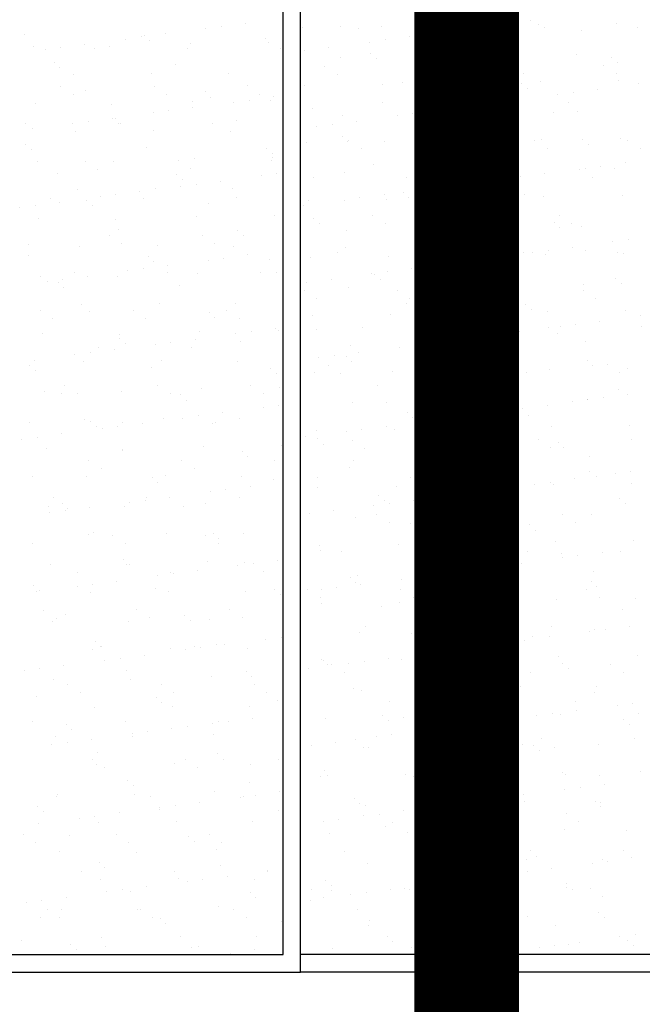
# Model space of a CAD drawing. Units: millimetres. Extents: x -14252 to -902, y 15765 to 21905.
# Drawn here: x -12468 to -12409, y 19088 to 19182 of the extents above; entities that cross this region are included whole.
import ezdxf

# ---------------------------------------------------------------- set-up
doc = ezdxf.new("R2010")
doc.units = ezdxf.units.MM
doc.layers.add('2', color=9, linetype='Continuous')
doc.layers.add('T_caratula', color=7, linetype='Continuous', true_color=0xff8205)

# ---------------------------------------------------------------- blocks, each defined once
blk = doc.blocks.new('MONO2')
at = {"layer": '2'}
h = blk.add_hatch(color=252, dxfattribs=at)
h.dxf.hatch_style = 1
h.paths.add_polyline_path([(-2881.7, -2464, 1), (-2831.7, -2464, 1)])
h.paths.add_polyline_path([(-2836.7, -2464, -1), (-2876.7, -2464, -1)], flags=16)
h.paths.add_polyline_path([(-2839.7, -2464, -1), (-2873.7, -2464, -1)], flags=0)
h = blk.add_hatch(color=253, dxfattribs=at)
h.dxf.hatch_style = 1
h.set_gradient(color1=(171, 171, 171), rotation=345, one_color=1, tint=1, name='SPHERICAL')
edge = h.paths.add_edge_path()
edge.add_arc((-2856.7, -2464), 17, 0, 360)
at = {"layer": '2', "color": 252}
for p, q in [((-3146.7, -3244), (-3146.7, -1544)), ((-3176.7, -3214), (-3176.7, -1574)), ((-3307.8, -1638.7), (-3307.8, -1638.7)), ((-3281.4, -1635.2), (-3281.4, -1635.2)), ((-3240.1, -1629.8), (-3240.1, -1629.8)), ((-3143, -1637.3), (-3143, -1637.3)), ((-3078.2, -1635.4), (-3078.2, -1635.4)), ((-3048.3, -1638.2), (-3048.3, -1638.2)), ((-3010, -1635.6), (-3010, -1635.6)), ((-2890.1, -1637.9), (-2890.1, -1637.9)), ((-2880.1, -1636.3), (-2880.1, -1636.3)), ((-2875, -1637.2), (-2875, -1637.2)), ((-2866.5, -1640.3), (-2866.5, -1640.3)), ((-2825.2, -1634.9), (-2825.2, -1634.9)), ((-2756.2, -1625.8), (-2756.2, -1625.8)), ((-2742.9, -1631.3), (-2742.9, -1631.3)), ((-2731.9, -1637.6), (-2731.9, -1637.6)), ((-2609.9, -1629.6), (-2609.9, -1629.6)), ((-2573.7, -1637.4), (-2573.7, -1637.4)), ((-3616.2, -1649.7), (-3616.2, -1649.7)), ((-3444.5, -1656.7), (-3444.5, -1656.7)), ((-3418.1, -1653.2), (-3418.1, -1653.2)), ((-3412.9, -1651.4), (-3412.9, -1651.4)), ((-3376.8, -1647.8), (-3376.8, -1647.8)), ((-3206.7, -1655.9), (-3206.7, -1655.9)), ((-2961.9, -1652.9), (-2961.9, -1652.9)), ((-2892.9, -1643.8), (-2892.9, -1643.8)), ((-2865.6, -1645.7), (-2865.6, -1645.7)), ((-2668.7, -1641.7), (-2668.7, -1641.7)), ((-3601.3, -1668.9), (-3601.3, -1668.9)), ((-3581.3, -1674.7), (-3581.3, -1674.7)), ((-3554.8, -1671.2), (-3554.8, -1671.2)), ((-3513.5, -1665.8), (-3513.5, -1665.8)), ((-3496.6, -1672.8), (-3496.6, -1672.8)), ((-3471.3, -1669.5), (-3471.3, -1669.5)), ((-3403.6, -1660), (-3403.6, -1660)), ((-3338.4, -1672.5), (-3338.4, -1672.5)), ((-3334.1, -1664.6), (-3334.1, -1664.6)), ((-3201.1, -1662.9), (-3201.1, -1662.9)), ((-3180.2, -1672.2), (-3180.2, -1672.2)), ((-3098.7, -1670.9), (-3098.7, -1670.9)), ((-3029.7, -1661.8), (-3029.7, -1661.8)), ((-3003.2, -1658.3), (-3003.2, -1658.3)), ((-3140, -1676.3), (-3140, -1676.3)), ((-3078.5, -1688.2), (-3078.5, -1688.2)), ((-3027.7, -1681.8), (-3027.7, -1681.8)), ((-3018.3, -1690.3), (-3018.3, -1690.3)), ((-2941.3, -1683.3), (-2941.3, -1683.3)), ((-2821.4, -1686.2), (-2821.4, -1686.2)), ((-2808.3, -1681.6), (-2808.3, -1681.6)), ((-2678.4, -1682.2), (-2678.4, -1682.2)), ((-2618.1, -1688), (-2618.1, -1688)), ((-3565.6, -1696), (-3565.6, -1696)), ((-3556.3, -1704.6), (-3556.3, -1704.6)), ((-3359.4, -1700.5), (-3359.4, -1700.5)), ((-3105.8, -1702.7), (-3105.8, -1702.7)), ((-2947.6, -1702.4), (-2947.6, -1702.4)), ((-2789.4, -1702.1), (-2789.4, -1702.1)), ((-2631.2, -1701.8), (-2631.2, -1701.8)), ((-2608.8, -1696.6), (-2608.8, -1696.6)), ((-3532.6, -1716.5), (-3532.6, -1716.5)), ((-3399.6, -1714.8), (-3399.6, -1714.8)), ((-3269.7, -1715.5), (-3269.7, -1715.5)), ((-3084.4, -1716.3), (-3084.4, -1716.3)), ((-2926.2, -1716), (-2926.2, -1716)), ((-2768, -1715.7), (-2768, -1715.7)), ((-2609.8, -1715.4), (-2609.8, -1715.4)), ((-3554.2, -1737.2), (-3554.2, -1737.2)), ((-3396, -1736.9), (-3396, -1736.9)), ((-3237.8, -1736.6), (-3237.8, -1736.6)), ((-3139.8, -1735.2), (-3139.8, -1735.2)), ((-3006.8, -1733.5), (-3006.8, -1733.5)), ((-2974.1, -1730.8), (-2974.1, -1730.8)), ((-2876.9, -1734.1), (-2876.9, -1734.1)), ((-2770.8, -1732.6), (-2770.8, -1732.6)), ((-2761.5, -1741.2), (-2761.5, -1741.2)), ((-2739.7, -1729.2), (-2739.7, -1729.2)), ((-2606.7, -1727.5), (-2606.7, -1727.5)), ((-2572.6, -1733.2), (-2572.6, -1733.2)), ((-3532.7, -1750.9), (-3532.7, -1750.9)), ((-3512.1, -1745.1), (-3512.1, -1745.1)), ((-3374.5, -1750.6), (-3374.5, -1750.6)), ((-3308.8, -1746.8), (-3308.8, -1746.8)), ((-3299.4, -1755.4), (-3299.4, -1755.4)), ((-3216.3, -1750.3), (-3216.3, -1750.3)), ((-3193.2, -1755.1), (-3193.2, -1755.1)), ((-2709.4, -1751.2), (-2709.4, -1751.2)), ((-2682.9, -1747.7), (-2682.9, -1747.7)), ((-2641.6, -1742.3), (-2641.6, -1742.3)), ((-3598.1, -1766.8), (-3598.1, -1766.8)), ((-3468.1, -1767.4), (-3468.1, -1767.4)), ((-3330.9, -1762.5), (-3330.9, -1762.5)), ((-3330, -1773.1), (-3330, -1773.1)), ((-3261, -1764), (-3261, -1764)), ((-3234.5, -1760.6), (-3234.5, -1760.6)), ((-3197.9, -1760.8), (-3197.9, -1760.8)), ((-3126.8, -1775.4), (-3126.8, -1775.4)), ((-3007.3, -1765.4), (-3007.3, -1765.4)), ((-2849.1, -1765.1), (-2849.1, -1765.1)), ((-2846.1, -1769.2), (-2846.1, -1769.2)), ((-2819.7, -1765.7), (-2819.7, -1765.7)), ((-2778.4, -1760.3), (-2778.4, -1760.3)), ((-2690.9, -1764.9), (-2690.9, -1764.9)), ((-3466.7, -1791.1), (-3466.7, -1791.1)), ((-3461.5, -1791.4), (-3461.5, -1791.4)), ((-3397.7, -1782), (-3397.7, -1782)), ((-3371.3, -1778.6), (-3371.3, -1778.6)), ((-3075.3, -1786.1), (-3075.3, -1786.1)), ((-2982.8, -1787.2), (-2982.8, -1787.2)), ((-2956.4, -1783.7), (-2956.4, -1783.7)), ((-2938.1, -1781.2), (-2938.1, -1781.2)), ((-2923.6, -1777.2), (-2923.6, -1777.2)), ((-2915.1, -1778.3), (-2915.1, -1778.3)), ((-2914.2, -1785.7), (-2914.2, -1785.7)), ((-2805.1, -1779.5), (-2805.1, -1779.5)), ((-2717.3, -1781.7), (-2717.3, -1781.7)), ((-2675.2, -1780.1), (-2675.2, -1780.1)), ((-3613.8, -1800.3), (-3613.8, -1800.3)), ((-3534.4, -1800), (-3534.4, -1800)), ((-3508, -1796.6), (-3508, -1796.6)), ((-3455.6, -1800), (-3455.6, -1800)), ((-3452.2, -1800), (-3452.2, -1800)), ((-3297.4, -1799.7), (-3297.4, -1799.7)), ((-3255.3, -1795.9), (-3255.3, -1795.9)), ((-3119.6, -1805.2), (-3119.6, -1805.2)), ((-3093.1, -1801.7), (-3093.1, -1801.7)), ((-3051.8, -1796.3), (-3051.8, -1796.3)), ((-3603.4, -1809.1), (-3603.4, -1809.1)), ((-3529.4, -1814.4), (-3529.4, -1814.4)), ((-3396.4, -1812.7), (-3396.4, -1812.7)), ((-3266.5, -1813.4), (-3266.5, -1813.4)), ((-3076.3, -1821.7), (-3076.3, -1821.7)), ((-2603.5, -1825.4), (-2603.5, -1825.4)), ((-3614.2, -1836), (-3614.2, -1836)), ((-3408, -1840.5), (-3408, -1840.5)), ((-3204.7, -1842.3), (-3204.7, -1842.3)), ((-3136.6, -1833.1), (-3136.6, -1833.1)), ((-3066.9, -1830.3), (-3066.9, -1830.3)), ((-3064.8, -1829.9), (-3064.8, -1829.9)), ((-3003.6, -1831.4), (-3003.6, -1831.4)), ((-2906.6, -1829.6), (-2906.6, -1829.6)), ((-2873.7, -1832), (-2873.7, -1832)), ((-2870, -1826.2), (-2870, -1826.2)), ((-2748.4, -1829.3), (-2748.4, -1829.3)), ((-2736.5, -1827.1), (-2736.5, -1827.1)), ((-2666.7, -1828), (-2666.7, -1828)), ((-2657.4, -1836.6), (-2657.4, -1836.6)), ((-2590.2, -1829), (-2590.2, -1829)), ((-3604.9, -1844.6), (-3604.9, -1844.6)), ((-3195.3, -1850.8), (-3195.3, -1850.8)), ((-3194.7, -1858.7), (-3194.7, -1858.7)), ((-3043.4, -1843.5), (-3043.4, -1843.5)), ((-2885.2, -1843.2), (-2885.2, -1843.2)), ((-2727, -1842.9), (-2727, -1842.9)), ((-2568.8, -1842.6), (-2568.8, -1842.6)), ((-3594.9, -1864.7), (-3594.9, -1864.7)), ((-3513.1, -1864.4), (-3513.1, -1864.4)), ((-3464.9, -1865.3), (-3464.9, -1865.3)), ((-3354.9, -1864.1), (-3354.9, -1864.1)), ((-3327.7, -1860.4), (-3327.7, -1860.4)), ((-3196.7, -1863.8), (-3196.7, -1863.8)), ((-3022.7, -1870.8), (-3022.7, -1870.8)), ((-2819.4, -1872.6), (-2819.4, -1872.6)), ((-2636.1, -1873.1), (-2636.1, -1873.1)), ((-2594.8, -1867.6), (-2594.8, -1867.6)), ((-3560.7, -1885.1), (-3560.7, -1885.1)), ((-3491.7, -1878.1), (-3491.7, -1878.1)), ((-3357.4, -1886.8), (-3357.4, -1886.8)), ((-3333.5, -1877.8), (-3333.5, -1877.8)), ((-3214.1, -1889.4), (-3214.1, -1889.4)), ((-3187.7, -1885.9), (-3187.7, -1885.9)), ((-3072.1, -1884), (-3072.1, -1884)), ((-2966.3, -1892.6), (-2966.3, -1892.6)), ((-2934.9, -1879), (-2934.9, -1879)), ((-2810.1, -1881.2), (-2810.1, -1881.2)), ((-2808.1, -1892.4), (-2808.1, -1892.4)), ((-2801.9, -1877.3), (-2801.9, -1877.3)), ((-2772.8, -1891.1), (-2772.8, -1891.1)), ((-2731.5, -1885.6), (-2731.5, -1885.6)), ((-2672, -1878), (-2672, -1878)), ((-2662.5, -1876.5), (-2662.5, -1876.5)), ((-2649.9, -1892.1), (-2649.9, -1892.1)), ((-2613.2, -1877.1), (-2613.2, -1877.1)), ((-3350.9, -1907.4), (-3350.9, -1907.4)), ((-3348, -1895.4), (-3348, -1895.4)), ((-3324.4, -1903.9), (-3324.4, -1903.9)), ((-3283.1, -1898.5), (-3283.1, -1898.5)), ((-3124.5, -1892.9), (-3124.5, -1892.9)), ((-2909.6, -1909.1), (-2909.6, -1909.1)), ((-2868.3, -1903.6), (-2868.3, -1903.6)), ((-2799.3, -1894.5), (-2799.3, -1894.5)), ((-3526.2, -1912.3), (-3526.2, -1912.3)), ((-3487.6, -1925.4), (-3487.6, -1925.4)), ((-3461.2, -1921.9), (-3461.2, -1921.9)), ((-3419.9, -1916.5), (-3419.9, -1916.5)), ((-3393.2, -1910.6), (-3393.2, -1910.6)), ((-3263.3, -1911.2), (-3263.3, -1911.2)), ((-3005, -1921.6), (-3005, -1921.6)), ((-2972.1, -1917.2), (-2972.1, -1917.2)), ((-2962.8, -1925.7), (-2962.8, -1925.7)), ((-2936, -1912.6), (-2936, -1912.6)), ((-2765.9, -1921.6), (-2765.9, -1921.6)), ((-2733.3, -1925), (-2733.3, -1925)), ((-2600.3, -1923.3), (-2600.3, -1923.3)), ((-3597.9, -1939.9), (-3597.9, -1939.9)), ((-3572.8, -1927.5), (-3572.8, -1927.5)), ((-3556.6, -1934.5), (-3556.6, -1934.5)), ((-3510.1, -1931.4), (-3510.1, -1931.4)), ((-3500.8, -1940), (-3500.8, -1940)), ((-3414.6, -1927.2), (-3414.6, -1927.2)), ((-3303.8, -1935.9), (-3303.8, -1935.9)), ((-3256.4, -1926.9), (-3256.4, -1926.9)), ((-3141.8, -1939.6), (-3141.8, -1939.6)), ((-3133.4, -1931), (-3133.4, -1931)), ((-3072.8, -1930.6), (-3072.8, -1930.6)), ((-3046.3, -1927.1), (-3046.3, -1927.1)), ((-3000.4, -1929.3), (-3000.4, -1929.3)), ((-2870.5, -1929.9), (-2870.5, -1929.9)), ((-3624.4, -1943.4), (-3624.4, -1943.4)), ((-3324.5, -1958.2), (-3324.5, -1958.2)), ((-3191.5, -1956.5), (-3191.5, -1956.5)), ((-3023.8, -1957.1), (-3023.8, -1957.1)), ((-2865.6, -1956.8), (-2865.6, -1956.8)), ((-2707.4, -1956.5), (-2707.4, -1956.5)), ((-3591.7, -1962.6), (-3591.7, -1962.6)), ((-3461.7, -1963.2), (-3461.7, -1963.2)), ((-3124.9, -1961.7), (-3124.9, -1961.7)), ((-3115.5, -1970.3), (-3115.5, -1970.3)), ((-3002.3, -1970.7), (-3002.3, -1970.7)), ((-2918.6, -1966.2), (-2918.6, -1966.2)), ((-2844.1, -1970.4), (-2844.1, -1970.4)), ((-2798.7, -1975.2), (-2798.7, -1975.2)), ((-2715.3, -1968), (-2715.3, -1968)), ((-2705.9, -1976.6), (-2705.9, -1976.6)), ((-2685.9, -1970.1), (-2685.9, -1970.1)), ((-2668.8, -1975.8), (-2668.8, -1975.8)), ((-3472.1, -1991.6), (-3472.1, -1991.6)), ((-3456.6, -1980.5), (-3456.6, -1980.5)), ((-3313.9, -1991.3), (-3313.9, -1991.3)), ((-3253.3, -1982.2), (-3253.3, -1982.2)), ((-3243.9, -1990.8), (-3243.9, -1990.8)), ((-3068.9, -1981.9), (-3068.9, -1981.9)), ((-2931.7, -1976.9), (-2931.7, -1976.9)), ((-3608.9, -2005.6), (-3608.9, -2005.6)), ((-3450.7, -2005.3), (-3450.7, -2005.3)), ((-3390, -2008.5), (-3390, -2008.5)), ((-3292.5, -2005), (-3292.5, -2005)), ((-3260.1, -2009.1), (-3260.1, -2009.1)), ((-2615.7, -2001.9), (-2615.7, -2001.9)), ((-2589.2, -1998.4), (-2589.2, -1998.4)), ((-3609.3, -2025.1), (-3609.3, -2025.1)), ((-3523, -2010.2), (-3523, -2010.2)), ((-3406, -2026.8), (-3406, -2026.8)), ((-3236.3, -2023.9), (-3236.3, -2023.9)), ((-3083.4, -2020.1), (-3083.4, -2020.1)), ((-3071.3, -2010.8), (-3071.3, -2010.8)), ((-2925.2, -2019.8), (-2925.2, -2019.8)), ((-2868, -2012.6), (-2868, -2012.6)), ((-2858.7, -2021.1), (-2858.7, -2021.1)), ((-2767, -2019.6), (-2767, -2019.6)), ((-2752.4, -2019.9), (-2752.4, -2019.9)), ((-2730.1, -2022.8), (-2730.1, -2022.8)), ((-2726, -2016.4), (-2726, -2016.4)), ((-2684.7, -2011), (-2684.7, -2011)), ((-2661.8, -2017.1), (-2661.8, -2017.1)), ((-2608.8, -2019.3), (-2608.8, -2019.3)), ((-2597.1, -2021.2), (-2597.1, -2021.2)), ((-3396.6, -2035.4), (-3396.6, -2035.4)), ((-3373, -2041.9), (-3373, -2041.9)), ((-3304, -2032.8), (-3304, -2032.8)), ((-3277.6, -2029.3), (-3277.6, -2029.3)), ((-3199.7, -2031.3), (-3199.7, -2031.3)), ((-3130.2, -2028.9), (-3130.2, -2028.9)), ((-2997.2, -2027.2), (-2997.2, -2027.2)), ((-2889.2, -2037.9), (-2889.2, -2037.9)), ((-2867.3, -2027.8), (-2867.3, -2027.8)), ((-2862.7, -2034.4), (-2862.7, -2034.4)), ((-2821.4, -2029), (-2821.4, -2029)), ((-3531.8, -2054.7), (-3531.8, -2054.7)), ((-3509.8, -2059.9), (-3509.8, -2059.9)), ((-3440.8, -2050.8), (-3440.8, -2050.8)), ((-3414.3, -2047.3), (-3414.3, -2047.3)), ((-3373.6, -2054.4), (-3373.6, -2054.4)), ((-3321.3, -2056.1), (-3321.3, -2056.1)), ((-3215.4, -2054.1), (-3215.4, -2054.1)), ((-3188.3, -2054.4), (-3188.3, -2054.4)), ((-3025.9, -2055.9), (-3025.9, -2055.9)), ((-3020.7, -2057.2), (-3020.7, -2057.2)), ((-2999.5, -2052.4), (-2999.5, -2052.4)), ((-2958.2, -2047), (-2958.2, -2047)), ((-3588.5, -2060.4), (-3588.5, -2060.4)), ((-3577.5, -2068.8), (-3577.5, -2068.8)), ((-3558.7, -2071.4), (-3558.7, -2071.4)), ((-3551.1, -2065.3), (-3551.1, -2065.3)), ((-3458.5, -2061.1), (-3458.5, -2061.1)), ((-3352.4, -2075.9), (-3352.4, -2075.9)), ((-3136.2, -2070.4), (-3136.2, -2070.4)), ((-3094.9, -2065), (-3094.9, -2065)), ((-3011.4, -2065.7), (-3011.4, -2065.7)), ((-2928.5, -2074.8), (-2928.5, -2074.8)), ((-2814.5, -2061.6), (-2814.5, -2061.6)), ((-2795.5, -2073.1), (-2795.5, -2073.1)), ((-2665.6, -2073.7), (-2665.6, -2073.7)), ((-2611.2, -2063.4), (-2611.2, -2063.4)), ((-2601.8, -2072), (-2601.8, -2072)), ((-3549.3, -2080), (-3549.3, -2080)), ((-3140.9, -2084.6), (-3140.9, -2084.6)), ((-3065.7, -2079.7), (-3065.7, -2079.7)), ((-2982.7, -2084.3), (-2982.7, -2084.3)), ((-2824.5, -2084), (-2824.5, -2084)), ((-2666.3, -2083.7), (-2666.3, -2083.7)), ((-3519.8, -2108.1), (-3519.8, -2108.1)), ((-3386.8, -2106.4), (-3386.8, -2106.4)), ((-3256.9, -2107), (-3256.9, -2107)), ((-3119.5, -2098.2), (-3119.5, -2098.2)), ((-2967.2, -2106.2), (-2967.2, -2106.2)), ((-2961.3, -2097.9), (-2961.3, -2097.9)), ((-2803.1, -2097.6), (-2803.1, -2097.6)), ((-2763.9, -2108), (-2763.9, -2108)), ((-2644.9, -2097.3), (-2644.9, -2097.3)), ((-3589.3, -2119.1), (-3589.3, -2119.1)), ((-3505.1, -2120.5), (-3505.1, -2120.5)), ((-3431.1, -2118.8), (-3431.1, -2118.8)), ((-3301.9, -2122.2), (-3301.9, -2122.2)), ((-3272.9, -2118.6), (-3272.9, -2118.6)), ((-3127, -2126.7), (-3127, -2126.7)), ((-2994, -2125.1), (-2994, -2125.1)), ((-2864.1, -2125.7), (-2864.1, -2125.7)), ((-2754.5, -2116.6), (-2754.5, -2116.6)), ((-2726.9, -2120.7), (-2726.9, -2120.7)), ((-2593.9, -2119), (-2593.9, -2119)), ((-2568.9, -2127.3), (-2568.9, -2127.3)), ((-3567.9, -2132.8), (-3567.9, -2132.8)), ((-3409.7, -2132.5), (-3409.7, -2132.5)), ((-3292.5, -2130.8), (-3292.5, -2130.8)), ((-3251.5, -2132.2), (-3251.5, -2132.2)), ((-2679.2, -2141.8), (-2679.2, -2141.8)), ((-2637.9, -2136.4), (-2637.9, -2136.4)), ((-3585.3, -2158.3), (-3585.3, -2158.3)), ((-3455.3, -2158.9), (-3455.3, -2158.9)), ((-3318.1, -2154), (-3318.1, -2154)), ((-3257.2, -2158.1), (-3257.2, -2158.1)), ((-3230.7, -2154.7), (-3230.7, -2154.7)), ((-3189.4, -2149.2), (-3189.4, -2149.2)), ((-3185.1, -2152.3), (-3185.1, -2152.3)), ((-3119.9, -2150.8), (-3119.9, -2150.8)), ((-3042.4, -2147.3), (-3042.4, -2147.3)), ((-2916.6, -2152.6), (-2916.6, -2152.6)), ((-2884.2, -2147.1), (-2884.2, -2147.1)), ((-2815.9, -2159.8), (-2815.9, -2159.8)), ((-2774.6, -2154.4), (-2774.6, -2154.4)), ((-2726, -2146.8), (-2726, -2146.8)), ((-2710.3, -2157.1), (-2710.3, -2157.1)), ((-2705.6, -2145.3), (-2705.6, -2145.3)), ((-2567.8, -2146.5), (-2567.8, -2146.5)), ((-3454.6, -2166.8), (-3454.6, -2166.8)), ((-3445.2, -2175.4), (-3445.2, -2175.4)), ((-3393.9, -2176.1), (-3393.9, -2176.1)), ((-3367.5, -2172.7), (-3367.5, -2172.7)), ((-3326.2, -2167.2), (-3326.2, -2167.2)), ((-3248.3, -2171.3), (-3248.3, -2171.3)), ((-2925.3, -2172.7), (-2925.3, -2172.7)), ((-2911.3, -2172.4), (-2911.3, -2172.4)), ((-2907.2, -2161.1), (-2907.2, -2161.1)), ((-2842.3, -2163.3), (-2842.3, -2163.3)), ((-2792.3, -2171), (-2792.3, -2171)), ((-2662.4, -2171.6), (-2662.4, -2171.6)), ((-3530.7, -2194.1), (-3530.7, -2194.1)), ((-3504.2, -2190.7), (-3504.2, -2190.7)), ((-3490.7, -2181.9), (-3490.7, -2181.9)), ((-3462.9, -2185.2), (-3462.9, -2185.2)), ((-3332.5, -2181.6), (-3332.5, -2181.6)), ((-3062.5, -2177.6), (-3062.5, -2177.6)), ((-3048.1, -2190.4), (-3048.1, -2190.4)), ((-2979.1, -2181.3), (-2979.1, -2181.3)), ((-2952.6, -2177.8), (-2952.6, -2177.8)), ((-3599.7, -2203.2), (-3599.7, -2203.2)), ((-3516.6, -2206), (-3516.6, -2206)), ((-3383.6, -2204.3), (-3383.6, -2204.3)), ((-3253.7, -2204.9), (-3253.7, -2204.9)), ((-3115.8, -2199.3), (-3115.8, -2199.3)), ((-3089.4, -2195.8), (-3089.4, -2195.8)), ((-3069.3, -2197.1), (-3069.3, -2197.1)), ((-3060, -2205.7), (-3060, -2205.7)), ((-2863.1, -2201.6), (-2863.1, -2201.6)), ((-2659.8, -2203.4), (-2659.8, -2203.4)), ((-2625.3, -2210.9), (-2625.3, -2210.9)), ((-3607.3, -2211.4), (-3607.3, -2211.4)), ((-3597.9, -2220), (-3597.9, -2220)), ((-3401, -2215.9), (-3401, -2215.9)), ((-3197.8, -2217.7), (-3197.8, -2217.7)), ((-3188.4, -2226.2), (-3188.4, -2226.2)), ((-3123.8, -2224.6), (-3123.8, -2224.6)), ((-3099.9, -2211.8), (-3099.9, -2211.8)), ((-3078.5, -2225.4), (-3078.5, -2225.4)), ((-2990.8, -2222.9), (-2990.8, -2222.9)), ((-2941.7, -2211.5), (-2941.7, -2211.5)), ((-2920.3, -2225.1), (-2920.3, -2225.1)), ((-2860.9, -2223.6), (-2860.9, -2223.6)), ((-2783.5, -2211.2), (-2783.5, -2211.2)), ((-2762.1, -2224.8), (-2762.1, -2224.8)), ((-2723.7, -2218.6), (-2723.7, -2218.6)), ((-2650.4, -2212), (-2650.4, -2212)), ((-2603.9, -2224.6), (-2603.9, -2224.6)), ((-2590.7, -2216.9), (-2590.7, -2216.9)), ((-3582.1, -2256.2), (-3582.1, -2256.2)), ((-3553.7, -2260.5), (-3553.7, -2260.5)), ((-3548.2, -2246.3), (-3548.2, -2246.3)), ((-3526.8, -2260), (-3526.8, -2260)), ((-3452.1, -2256.8), (-3452.1, -2256.8)), ((-3390.1, -2246), (-3390.1, -2246)), ((-3368.6, -2259.7), (-3368.6, -2259.7)), ((-3314.9, -2251.9), (-3314.9, -2251.9)), ((-3231.9, -2245.8), (-3231.9, -2245.8)), ((-3210.4, -2259.4), (-3210.4, -2259.4)), ((-3181.9, -2250.2), (-3181.9, -2250.2)), ((-3015.8, -2246.2), (-3015.8, -2246.2)), ((-2812.5, -2248), (-2812.5, -2248)), ((-2803.1, -2256.6), (-2803.1, -2256.6)), ((-2606.2, -2252.5), (-2606.2, -2252.5)), ((-3350.5, -2262.2), (-3350.5, -2262.2)), ((-3341.1, -2270.8), (-3341.1, -2270.8)), ((-3059.3, -2275.5), (-3059.3, -2275.5)), ((-3001.4, -2274.6), (-3001.4, -2274.6)), ((-2922.1, -2270.6), (-2922.1, -2270.6)), ((-2843.2, -2274.3), (-2843.2, -2274.3)), ((-2789.1, -2268.9), (-2789.1, -2268.9)), ((-2685, -2274), (-2685, -2274)), ((-2659.2, -2269.5), (-2659.2, -2269.5)), ((-2658.8, -2270.6), (-2658.8, -2270.6)), ((-2632.3, -2267.2), (-2632.3, -2267.2)), ((-2591, -2261.7), (-2591, -2261.7)), ((-3279.4, -2292.6), (-3279.4, -2292.6)), ((-3210.4, -2283.5), (-3210.4, -2283.5)), ((-3183.9, -2280), (-3183.9, -2280)), ((-2965.2, -2292.6), (-2965.2, -2292.6)), ((-2795.5, -2288.6), (-2795.5, -2288.6)), ((-2769.1, -2285.2), (-2769.1, -2285.2)), ((-2727.8, -2279.7), (-2727.8, -2279.7)), ((-3607.9, -2309.4), (-3607.9, -2309.4)), ((-3513.4, -2303.8), (-3513.4, -2303.8)), ((-3503.2, -2306.8), (-3503.2, -2306.8)), ((-3449.7, -2309.1), (-3449.7, -2309.1)), ((-3416.1, -2310.6), (-3416.1, -2310.6)), ((-3380.4, -2302.1), (-3380.4, -2302.1)), ((-3347.1, -2301.5), (-3347.1, -2301.5)), ((-3320.7, -2298), (-3320.7, -2298)), ((-3296.9, -2311.3), (-3296.9, -2311.3)), ((-3291.5, -2308.8), (-3291.5, -2308.8)), ((-3250.5, -2302.8), (-3250.5, -2302.8)), ((-2955.8, -2301.1), (-2955.8, -2301.1)), ((-2932.2, -2306.6), (-2932.2, -2306.6)), ((-2905.8, -2303.2), (-2905.8, -2303.2)), ((-2864.5, -2297.7), (-2864.5, -2297.7)), ((-2758.9, -2297), (-2758.9, -2297)), ((-3493.8, -2315.4), (-3493.8, -2315.4)), ((-3483.8, -2319.5), (-3483.8, -2319.5)), ((-3457.4, -2316), (-3457.4, -2316)), ((-3120.6, -2322.5), (-3120.6, -2322.5)), ((-3069, -2324.6), (-3069, -2324.6)), ((-3042.5, -2321.2), (-3042.5, -2321.2)), ((-3001.2, -2315.7), (-3001.2, -2315.7)), ((-2987.6, -2320.8), (-2987.6, -2320.8)), ((-2857.7, -2321.4), (-2857.7, -2321.4)), ((-2720.5, -2316.5), (-2720.5, -2316.5)), ((-2587.5, -2314.8), (-2587.5, -2314.8)), ((-3620.6, -2337.5), (-3620.6, -2337.5)), ((-3594.1, -2334), (-3594.1, -2334)), ((-3552.8, -2328.6), (-3552.8, -2328.6)), ((-3138, -2333.7), (-3138, -2333.7)), ((-3117.9, -2337.1), (-3117.9, -2337.1)), ((-3058.9, -2339), (-3058.9, -2339)), ((-2911.6, -2341.6), (-2911.6, -2341.6)), ((-2900.7, -2338.7), (-2900.7, -2338.7)), ((-2742.5, -2338.4), (-2742.5, -2338.4)), ((-2708.4, -2343.4), (-2708.4, -2343.4)), ((-2584.3, -2338.1), (-2584.3, -2338.1)), ((-3578.9, -2354.1), (-3578.9, -2354.1)), ((-3449.6, -2355.9), (-3449.6, -2355.9)), ((-3448.9, -2354.7), (-3448.9, -2354.7)), ((-3311.7, -2349.8), (-3311.7, -2349.8)), ((-3246.3, -2357.6), (-3246.3, -2357.6)), ((-3178.7, -2348.1), (-3178.7, -2348.1)), ((-3108.5, -2345.7), (-3108.5, -2345.7)), ((-3037.5, -2352.6), (-3037.5, -2352.6)), ((-2879.3, -2352.3), (-2879.3, -2352.3)), ((-2721.1, -2352.1), (-2721.1, -2352.1)), ((-2699, -2352), (-2699, -2352)), ((-3507.2, -2373.5), (-3507.2, -2373.5)), ((-3349, -2373.3), (-3349, -2373.3)), ((-3237, -2366.2), (-3237, -2366.2)), ((-3190.8, -2373), (-3190.8, -2373)), ((-3056.1, -2373.4), (-3056.1, -2373.4)), ((-2918.9, -2368.4), (-2918.9, -2368.4)), ((-2785.9, -2366.8), (-2785.9, -2366.8)), ((-2656, -2367.4), (-2656, -2367.4)), ((-3485.8, -2387.2), (-3485.8, -2387.2)), ((-3327.6, -2386.9), (-3327.6, -2386.9)), ((-3064.4, -2386.2), (-3064.4, -2386.2)), ((-2861.1, -2388), (-2861.1, -2388)), ((-2654.8, -2392.5), (-2654.8, -2392.5)), ((-2585.5, -2392.5), (-2585.5, -2392.5)), ((-3602.3, -2400.5), (-3602.3, -2400.5)), ((-3510.2, -2401.7), (-3510.2, -2401.7)), ((-3399.1, -2402.2), (-3399.1, -2402.2)), ((-3389.7, -2410.8), (-3389.7, -2410.8)), ((-3377.2, -2400), (-3377.2, -2400)), ((-3247.3, -2400.6), (-3247.3, -2400.6)), ((-3192.8, -2406.7), (-3192.8, -2406.7)), ((-3118.5, -2402), (-3118.5, -2402)), ((-2960.3, -2401.8), (-2960.3, -2401.8)), ((-2851.7, -2396.5), (-2851.7, -2396.5)), ((-2802.1, -2401.5), (-2802.1, -2401.5)), ((-2722.2, -2410.5), (-2722.2, -2410.5)), ((-2680.9, -2405.1), (-2680.9, -2405.1)), ((-2643.9, -2401.2), (-2643.9, -2401.2)), ((-2611.9, -2396), (-2611.9, -2396)), ((-3300.3, -2426.9), (-3300.3, -2426.9)), ((-3273.8, -2423.4), (-3273.8, -2423.4)), ((-3232.5, -2417.9), (-3232.5, -2417.9)), ((-3117.4, -2420.4), (-3117.4, -2420.4)), ((-2984.4, -2418.7), (-2984.4, -2418.7)), ((-2859, -2428.5), (-2859, -2428.5)), ((-2854.5, -2419.3), (-2854.5, -2419.3)), ((-2817.7, -2423.1), (-2817.7, -2423.1)), ((-2748.7, -2414), (-2748.7, -2414)), ((-2717.3, -2414.4), (-2717.3, -2414.4)), ((-2584.3, -2412.7), (-2584.3, -2412.7)), ((-3566.9, -2436.6), (-3566.9, -2436.6)), ((-3437, -2444.9), (-3437, -2444.9)), ((-3410.6, -2441.4), (-3410.6, -2441.4)), ((-3408.7, -2436.3), (-3408.7, -2436.3)), ((-3369.3, -2435.9), (-3369.3, -2435.9)), ((-3250.5, -2436), (-3250.5, -2436)), ((-3013.8, -2432.6), (-3013.8, -2432.6)), ((-3004.4, -2441.1), (-3004.4, -2441.1)), ((-2954.4, -2441.1), (-2954.4, -2441.1)), ((-2885.4, -2432), (-2885.4, -2432)), ((-2807.5, -2437), (-2807.5, -2437)), ((-2604.2, -2438.8), (-2604.2, -2438.8)), ((-3575.7, -2452), (-3575.7, -2452)), ((-3551.8, -2446.8), (-3551.8, -2446.8)), ((-3547.3, -2459.4), (-3547.3, -2459.4)), ((-3542.4, -2455.4), (-3542.4, -2455.4)), ((-3506, -2453.9), (-3506, -2453.9)), ((-3445.7, -2452.6), (-3445.7, -2452.6)), ((-3345.5, -2451.3), (-3345.5, -2451.3)), ((-3308.5, -2447.7), (-3308.5, -2447.7)), ((-3091.1, -2459.1), (-3091.1, -2459.1)), ((-3022.1, -2450), (-3022.1, -2450)), ((-2995.7, -2446.5), (-2995.7, -2446.5)), ((-2594.9, -2447.4), (-2594.9, -2447.4)), ((-3573.7, -2462.9), (-3573.7, -2462.9)), ((-3132.4, -2464.5), (-3132.4, -2464.5)), ((-3052.9, -2471.3), (-3052.9, -2471.3)), ((-3017.9, -2466.2), (-3017.9, -2466.2)), ((-2915.7, -2466.3), (-2915.7, -2466.3)), ((-2859.7, -2465.9), (-2859.7, -2465.9)), ((-2782.7, -2464.6), (-2782.7, -2464.6)), ((-2701.5, -2465.6), (-2701.5, -2465.6)), ((-2652.8, -2465.3), (-2652.8, -2465.3)), ((-2996.4, -2479.8), (-2996.4, -2479.8)), ((-2960.2, -2481.6), (-2960.2, -2481.6)), ((-2838.2, -2479.5), (-2838.2, -2479.5)), ((-2757, -2483.4), (-2757, -2483.4)), ((-2747.6, -2492), (-2747.6, -2492)), ((-2680, -2479.3), (-2680, -2479.3)), ((-3507, -2499.6), (-3507, -2499.6)), ((-3498.2, -2495.9), (-3498.2, -2495.9)), ((-3466.2, -2500.8), (-3466.2, -2500.8)), ((-3374, -2497.9), (-3374, -2497.9)), ((-3308, -2500.5), (-3308, -2500.5)), ((-3294.9, -2497.6), (-3294.9, -2497.6)), ((-3285.6, -2506.2), (-3285.6, -2506.2)), ((-3244.1, -2498.5), (-3244.1, -2498.5)), ((-2714.1, -2512.3), (-2714.1, -2512.3)), ((-2581.1, -2510.6), (-2581.1, -2510.6)), ((-3603, -2514.7), (-3603, -2514.7)), ((-3444.8, -2514.4), (-3444.8, -2514.4)), ((-3286.6, -2514.1), (-3286.6, -2514.1)), ((-3114.2, -2518.3), (-3114.2, -2518.3)), ((-3112.9, -2526.2), (-3112.9, -2526.2)), ((-3077.5, -2529.3), (-3077.5, -2529.3)), ((-2981.2, -2516.6), (-2981.2, -2516.6)), ((-2919.3, -2529), (-2919.3, -2529)), ((-2909.7, -2528), (-2909.7, -2528)), ((-2851.3, -2517.2), (-2851.3, -2517.2)), ((-2761.1, -2528.7), (-2761.1, -2528.7)), ((-2602.9, -2528.4), (-2602.9, -2528.4)), ((-3447.6, -2542.2), (-3447.6, -2542.2)), ((-3305.3, -2545.5), (-3305.3, -2545.5)), ((-3185.7, -2543.3), (-3185.7, -2543.3)), ((-2900.3, -2536.5), (-2900.3, -2536.5)), ((-2703.4, -2532.5), (-2703.4, -2532.5)), ((-2701.8, -2539.4), (-2701.8, -2539.4)), ((-2675.4, -2535.9), (-2675.4, -2535.9)), ((-2634.1, -2530.4), (-2634.1, -2530.4)), ((-3572.5, -2549.9), (-3572.5, -2549.9)), ((-3442.5, -2550.5), (-3442.5, -2550.5)), ((-3438.3, -2550.8), (-3438.3, -2550.8)), ((-3322.4, -2561.3), (-3322.4, -2561.3)), ((-3253.4, -2552.2), (-3253.4, -2552.2)), ((-3241.4, -2546.7), (-3241.4, -2546.7)), ((-3227, -2548.7), (-3227, -2548.7)), ((-2838.6, -2557.4), (-2838.6, -2557.4)), ((-2812.1, -2553.9), (-2812.1, -2553.9)), ((-2779.5, -2562.5), (-2779.5, -2562.5)), ((-2770.8, -2548.4), (-2770.8, -2548.4)), ((-3525.9, -2563.8), (-3525.9, -2563.8)), ((-3459.2, -2579.3), (-3459.2, -2579.3)), ((-3390.2, -2570.2), (-3390.2, -2570.2)), ((-3367.7, -2563.5), (-3367.7, -2563.5)), ((-3363.7, -2566.7), (-3363.7, -2566.7)), ((-3209.5, -2563.2), (-3209.5, -2563.2)), ((-3062.4, -2572.5), (-3062.4, -2572.5)), ((-3049.7, -2569.2), (-3049.7, -2569.2)), ((-2975.3, -2575.4), (-2975.3, -2575.4)), ((-2948.9, -2571.9), (-2948.9, -2571.9)), ((-2912.5, -2564.2), (-2912.5, -2564.2)), ((-2907.6, -2566.4), (-2907.6, -2566.4)), ((-2856.1, -2577), (-2856.1, -2577)), ((-2652.8, -2578.8), (-2652.8, -2578.8)), ((-2649.6, -2563.1), (-2649.6, -2563.1)), ((-3600.4, -2586.8), (-3600.4, -2586.8)), ((-3591, -2595.4), (-3591, -2595.4)), ((-3526.9, -2588.2), (-3526.9, -2588.2)), ((-3500.5, -2584.7), (-3500.5, -2584.7)), ((-3394.1, -2591.3), (-3394.1, -2591.3)), ((-3370.8, -2595.8), (-3370.8, -2595.8)), ((-3190.8, -2593.1), (-3190.8, -2593.1)), ((-3135, -2593.7), (-3135, -2593.7)), ((-3112, -2593.4), (-3112, -2593.4)), ((-3085.6, -2589.9), (-3085.6, -2589.9)), ((-3053, -2581.1), (-3053, -2581.1)), ((-3044.3, -2584.5), (-3044.3, -2584.5)), ((-2976.8, -2593.4), (-2976.8, -2593.4)), ((-2818.6, -2593.1), (-2818.6, -2593.1)), ((-2660.4, -2592.8), (-2660.4, -2592.8)), ((-2643.5, -2587.4), (-2643.5, -2587.4)), ((-3595.9, -2597.3), (-3595.9, -2597.3)), ((-3503.8, -2597.5), (-3503.8, -2597.5)), ((-3240.9, -2596.4), (-3240.9, -2596.4)), ((-3181.4, -2601.6), (-3181.4, -2601.6)), ((-3113.6, -2607.3), (-3113.6, -2607.3)), ((-2955.4, -2607), (-2955.4, -2607)), ((-2797.2, -2606.8), (-2797.2, -2606.8)), ((-2710.9, -2610.1), (-2710.9, -2610.1)), ((-2639, -2606.5), (-2639, -2606.5)), ((-2577.9, -2608.4), (-2577.9, -2608.4)), ((-3583.4, -2628.2), (-3583.4, -2628.2)), ((-3425.2, -2628), (-3425.2, -2628)), ((-3267, -2627.7), (-3267, -2627.7)), ((-3111, -2616.2), (-3111, -2616.2)), ((-3008.8, -2621.6), (-3008.8, -2621.6)), ((-2978, -2614.5), (-2978, -2614.5)), ((-2848.1, -2615.1), (-2848.1, -2615.1)), ((-2805.5, -2623.4), (-2805.5, -2623.4)), ((-2599.3, -2627.9), (-2599.3, -2627.9)), ((-3561.9, -2641.9), (-3561.9, -2641.9)), ((-3546.8, -2635.9), (-3546.8, -2635.9)), ((-3403.7, -2641.6), (-3403.7, -2641.6)), ((-3343.5, -2637.6), (-3343.5, -2637.6)), ((-3334.2, -2646.2), (-3334.2, -2646.2)), ((-3302.1, -2643.4), (-3302.1, -2643.4)), ((-3245.5, -2641.3), (-3245.5, -2641.3)), ((-2796.2, -2632), (-2796.2, -2632)), ((-3569.3, -2647.7), (-3569.3, -2647.7)), ((-3439.3, -2648.4), (-3439.3, -2648.4)), ((-3036.5, -2656.5), (-3036.5, -2656.5)), ((-2909.3, -2662.1), (-2909.3, -2662.1)), ((-2878.3, -2656.2), (-2878.3, -2656.2)), ((-2776.3, -2660.4), (-2776.3, -2660.4)), ((-2720.1, -2655.9), (-2720.1, -2655.9)), ((-2646.4, -2661), (-2646.4, -2661)), ((-2628.5, -2661.2), (-2628.5, -2661.2)), ((-2587.2, -2655.8), (-2587.2, -2655.8)), ((-3206.6, -2677.6), (-3206.6, -2677.6)), ((-3180.1, -2674.1), (-3180.1, -2674.1)), ((-3046.5, -2667), (-3046.5, -2667)), ((-2958.3, -2668), (-2958.3, -2668)), ((-2948.9, -2676.5), (-2948.9, -2676.5)), ((-2765.3, -2679.2), (-2765.3, -2679.2)), ((-2752, -2672.4), (-2752, -2672.4)), ((-2724, -2673.8), (-2724, -2673.8)), ((-2655, -2664.7), (-2655, -2664.7)), ((-3500.6, -2695.4), (-3500.6, -2695.4)), ((-3496.2, -2682.2), (-3496.2, -2682.2)), ((-3486.9, -2690.8), (-3486.9, -2690.8)), ((-3484.8, -2691), (-3484.8, -2691)), ((-3367.6, -2693.7), (-3367.6, -2693.7)), ((-3343.3, -2695.6), (-3343.3, -2695.6)), ((-3326.6, -2690.7), (-3326.6, -2690.7)), ((-3316.9, -2692.1), (-3316.9, -2692.1)), ((-3290, -2686.7), (-3290, -2686.7)), ((-3275.6, -2686.7), (-3275.6, -2686.7)), ((-3237.7, -2694.3), (-3237.7, -2694.3)), ((-2860.7, -2691.8), (-2860.7, -2691.8)), ((-2791.7, -2682.7), (-2791.7, -2682.7)), ((-3480.1, -2713.6), (-3480.1, -2713.6)), ((-3453.6, -2710.1), (-3453.6, -2710.1)), ((-3412.3, -2704.7), (-3412.3, -2704.7)), ((-3111, -2712.5), (-3111, -2712.5)), ((-2997.5, -2709.8), (-2997.5, -2709.8)), ((-2974.8, -2712.3), (-2974.8, -2712.3)), ((-2928.5, -2700.7), (-2928.5, -2700.7)), ((-2902, -2697.2), (-2902, -2697.2)), ((-2844.9, -2713), (-2844.9, -2713)), ((-2707.7, -2708), (-2707.7, -2708)), ((-2574.7, -2706.3), (-2574.7, -2706.3)), ((-3590.4, -2728.1), (-3590.4, -2728.1)), ((-3549.1, -2722.7), (-3549.1, -2722.7)), ((-3134.2, -2727.8), (-3134.2, -2727.8)), ((-3107.8, -2714), (-3107.8, -2714)), ((-3101.6, -2721.1), (-3101.6, -2721.1)), ((-3094, -2720.9), (-3094, -2720.9)), ((-3065.2, -2718.7), (-3065.2, -2718.7)), ((-3038.8, -2715.3), (-3038.8, -2715.3)), ((-2935.8, -2720.6), (-2935.8, -2720.6)), ((-2904.7, -2717), (-2904.7, -2717)), ((-2777.6, -2720.3), (-2777.6, -2720.3)), ((-2701.4, -2718.8), (-2701.4, -2718.8)), ((-2692.1, -2727.4), (-2692.1, -2727.4)), ((-2619.4, -2720), (-2619.4, -2720)), ((-3616.8, -2731.6), (-3616.8, -2731.6)), ((-3566.1, -2745.6), (-3566.1, -2745.6)), ((-3442.7, -2731.3), (-3442.7, -2731.3)), ((-3436.1, -2746.2), (-3436.1, -2746.2)), ((-3298.9, -2741.3), (-3298.9, -2741.3)), ((-3239.4, -2733), (-3239.4, -2733)), ((-3230, -2741.6), (-3230, -2741.6)), ((-3072.6, -2734.5), (-3072.6, -2734.5)), ((-2914.4, -2734.3), (-2914.4, -2734.3)), ((-2756.2, -2734), (-2756.2, -2734)), ((-2598, -2733.7), (-2598, -2733.7)), ((-3542.3, -2755.5), (-3542.3, -2755.5)), ((-3384.1, -2755.2), (-3384.1, -2755.2)), ((-3225.9, -2754.9), (-3225.9, -2754.9)), ((-3057.4, -2761.6), (-3057.4, -2761.6)), ((-2906.1, -2760), (-2906.1, -2760)), ((-2854.1, -2763.4), (-2854.1, -2763.4)), ((-2773.1, -2758.3), (-2773.1, -2758.3)), ((-2643.2, -2758.9), (-2643.2, -2758.9)), ((-3595.4, -2775.9), (-3595.4, -2775.9)), ((-3520.9, -2769.1), (-3520.9, -2769.1)), ((-3392.1, -2777.6), (-3392.1, -2777.6)), ((-3362.7, -2768.8), (-3362.7, -2768.8)), ((-3204.5, -2768.5), (-3204.5, -2768.5)), ((-3043.3, -2764.9), (-3043.3, -2764.9)), ((-2844.8, -2771.9), (-2844.8, -2771.9)), ((-2647.9, -2767.9), (-2647.9, -2767.9)), ((-3497.4, -2793.3), (-3497.4, -2793.3)), ((-3382.7, -2786.2), (-3382.7, -2786.2)), ((-3364.4, -2791.6), (-3364.4, -2791.6)), ((-3234.5, -2792.2), (-3234.5, -2792.2)), ((-3185.8, -2782.1), (-3185.8, -2782.1)), ((-2995.5, -2783.7), (-2995.5, -2783.7)), ((-2837.3, -2783.4), (-2837.3, -2783.4)), ((-2679.1, -2783.1), (-2679.1, -2783.1)), ((-2608.1, -2790.1), (-2608.1, -2790.1)), ((-2581.7, -2786.6), (-2581.7, -2786.6)), ((-3228.7, -2812), (-3228.7, -2812)), ((-3104.6, -2811.9), (-3104.6, -2811.9)), ((-3006.9, -2808), (-3006.9, -2808)), ((-2971.6, -2810.2), (-2971.6, -2810.2)), ((-2841.7, -2810.9), (-2841.7, -2810.9)), ((-2800.6, -2812.4), (-2800.6, -2812.4)), ((-2744.9, -2808.1), (-2744.9, -2808.1)), ((-2718.4, -2804.6), (-2718.4, -2804.6)), ((-2704.5, -2805.9), (-2704.5, -2805.9)), ((-2677.1, -2799.2), (-2677.1, -2799.2)), ((-2571.5, -2804.2), (-2571.5, -2804.2)), ((-3602, -2818.5), (-3602, -2818.5)), ((-3544.8, -2822.2), (-3544.8, -2822.2)), ((-3535.5, -2830.8), (-3535.5, -2830.8)), ((-3443.8, -2818.2), (-3443.8, -2818.2)), ((-3365.5, -2830), (-3365.5, -2830)), ((-3338.6, -2826.7), (-3338.6, -2826.7)), ((-3296.5, -2821), (-3296.5, -2821)), ((-3285.6, -2817.9), (-3285.6, -2817.9)), ((-3270, -2817.5), (-3270, -2817.5)), ((-2997.5, -2816.5), (-2997.5, -2816.5)), ((-2881.6, -2826.1), (-2881.6, -2826.1)), ((-2855.2, -2822.6), (-2855.2, -2822.6)), ((-2813.9, -2817.2), (-2813.9, -2817.2)), ((-2597.3, -2814.2), (-2597.3, -2814.2)), ((-2587.9, -2822.8), (-2587.9, -2822.8)), ((-3562.9, -2843.5), (-3562.9, -2843.5)), ((-3433.2, -2839), (-3433.2, -2839)), ((-3432.9, -2844.1), (-3432.9, -2844.1)), ((-3406.8, -2835.5), (-3406.8, -2835.5)), ((-3295.7, -2839.2), (-3295.7, -2839.2)), ((-3018.4, -2844.1), (-3018.4, -2844.1)), ((-2991.9, -2840.6), (-2991.9, -2840.6)), ((-2950.6, -2835.2), (-2950.6, -2835.2)), ((-2736.6, -2847.5), (-2736.6, -2847.5)), ((-2578.4, -2847.2), (-2578.4, -2847.2)), ((-3570, -2857), (-3570, -2857)), ((-3543.5, -2853.5), (-3543.5, -2853.5)), ((-3502.2, -2848), (-3502.2, -2848)), ((-3128.7, -2858.6), (-3128.7, -2858.6)), ((-3087.4, -2853.2), (-3087.4, -2853.2)), ((-3053, -2848.1), (-3053, -2848.1)), ((-3040.1, -2862.8), (-3040.1, -2862.8)), ((-3031.5, -2861.7), (-3031.5, -2861.7)), ((-2953.3, -2857), (-2953.3, -2857)), ((-2902.9, -2857.9), (-2902.9, -2857.9)), ((-2894.8, -2847.8), (-2894.8, -2847.8)), ((-2873.4, -2861.5), (-2873.4, -2861.5)), ((-2769.9, -2856.2), (-2769.9, -2856.2)), ((-2750, -2858.8), (-2750, -2858.8)), ((-2715.2, -2861.2), (-2715.2, -2861.2)), ((-2640, -2856.8), (-2640, -2856.8)), ((-3491.3, -2871.3), (-3491.3, -2871.3)), ((-3288, -2873), (-3288, -2873)), ((-2740.7, -2867.4), (-2740.7, -2867.4)), ((-3501.3, -2882.7), (-3501.3, -2882.7)), ((-3494.2, -2891.1), (-3494.2, -2891.1)), ((-3479.9, -2896.3), (-3479.9, -2896.3)), ((-3361.2, -2889.4), (-3361.2, -2889.4)), ((-3343.1, -2882.4), (-3343.1, -2882.4)), ((-3321.7, -2896), (-3321.7, -2896)), ((-3278.6, -2881.6), (-3278.6, -2881.6)), ((-3231.3, -2890.1), (-3231.3, -2890.1)), ((-3184.9, -2882.1), (-3184.9, -2882.1)), ((-3112.6, -2911.2), (-3112.6, -2911.2)), ((-3106, -2901.6), (-3106, -2901.6)), ((-3101.4, -2909.8), (-3101.4, -2909.8)), ((-2968.4, -2908.1), (-2968.4, -2908.1)), ((-2954.4, -2910.9), (-2954.4, -2910.9)), ((-2902.7, -2903.4), (-2902.7, -2903.4)), ((-2893.4, -2911.9), (-2893.4, -2911.9)), ((-2838.5, -2908.7), (-2838.5, -2908.7)), ((-2796.2, -2910.6), (-2796.2, -2910.6)), ((-2701.3, -2903.8), (-2701.3, -2903.8)), ((-2696.5, -2907.9), (-2696.5, -2907.9)), ((-2638, -2910.3), (-2638, -2910.3)), ((-2568.3, -2902.1), (-2568.3, -2902.1)), ((-3440.7, -2917.6), (-3440.7, -2917.6)), ((-3431.3, -2926.2), (-3431.3, -2926.2)), ((-3234.4, -2922.1), (-3234.4, -2922.1)), ((-2671.6, -2930), (-2671.6, -2930)), ((-2630.3, -2924.5), (-2630.3, -2924.5)), ((-3561, -2945.7), (-3561, -2945.7)), ((-3559.7, -2941.4), (-3559.7, -2941.4)), ((-3429.7, -2942), (-3429.7, -2942)), ((-3402.8, -2945.4), (-3402.8, -2945.4)), ((-3292.5, -2937.1), (-3292.5, -2937.1)), ((-3249.7, -2946.3), (-3249.7, -2946.3)), ((-3244.6, -2945.2), (-3244.6, -2945.2)), ((-3223.2, -2942.8), (-3223.2, -2942.8)), ((-3181.9, -2937.4), (-3181.9, -2937.4)), ((-3055.4, -2947.9), (-3055.4, -2947.9)), ((-2808.4, -2948), (-2808.4, -2948)), ((-2767.1, -2942.5), (-2767.1, -2942.5)), ((-2698.1, -2933.5), (-2698.1, -2933.5)), ((-3593.4, -2962.2), (-3593.4, -2962.2)), ((-3386.4, -2964.3), (-3386.4, -2964.3)), ((-3360, -2960.8), (-3360, -2960.8)), ((-3318.7, -2955.4), (-3318.7, -2955.4)), ((-3046.1, -2956.5), (-3046.1, -2956.5)), ((-3036.9, -2960.7), (-3036.9, -2960.7)), ((-2903.8, -2960.5), (-2903.8, -2960.5)), ((-2899.7, -2955.7), (-2899.7, -2955.7)), ((-2849.2, -2952.4), (-2849.2, -2952.4)), ((-2834.8, -2951.5), (-2834.8, -2951.5)), ((-2766.7, -2954), (-2766.7, -2954)), ((-2645.9, -2954.2), (-2645.9, -2954.2)), ((-2636.8, -2954.7), (-2636.8, -2954.7)), ((-2636.5, -2962.8), (-2636.5, -2962.8)), ((-3584, -2970.8), (-3584, -2970.8)), ((-3496.7, -2978.8), (-3496.7, -2978.8)), ((-3455.4, -2973.4), (-3455.4, -2973.4)), ((-3387.1, -2966.7), (-3387.1, -2966.7)), ((-3183.9, -2968.5), (-3183.9, -2968.5)), ((-3040.5, -2978.5), (-3040.5, -2978.5)), ((-3011.9, -2975.3), (-3011.9, -2975.3)), ((-2971.5, -2969.5), (-2971.5, -2969.5)), ((-2945.1, -2966), (-2945.1, -2966)), ((-2853.7, -2975), (-2853.7, -2975)), ((-2695.5, -2974.7), (-2695.5, -2974.7)), ((-3592.1, -2991.4), (-3592.1, -2991.4)), ((-3523.1, -2982.3), (-3523.1, -2982.3)), ((-3491, -2989), (-3491, -2989)), ((-3358, -2987.3), (-3358, -2987.3)), ((-3228.1, -2987.9), (-3228.1, -2987.9)), ((-3108.3, -2987.5), (-3108.3, -2987.5)), ((-3081.8, -2984), (-3081.8, -2984)), ((-3001.9, -2997), (-3001.9, -2997)), ((-2990.5, -2989), (-2990.5, -2989)), ((-2832.3, -2988.7), (-2832.3, -2988.7)), ((-2674.1, -2988.4), (-2674.1, -2988.4)), ((-3618.5, -3010.2), (-3618.5, -3010.2)), ((-3539.9, -3011.3), (-3539.9, -3011.3)), ((-3460.3, -3009.9), (-3460.3, -3009.9)), ((-3336.6, -3013), (-3336.6, -3013)), ((-3302.1, -3009.6), (-3302.1, -3009.6)), ((-3098.2, -3007.7), (-3098.2, -3007.7)), ((-2965.2, -3006), (-2965.2, -3006)), ((-2835.3, -3006.6), (-2835.3, -3006.6)), ((-2798.6, -2998.8), (-2798.6, -2998.8)), ((-2789.2, -3007.4), (-2789.2, -3007.4)), ((-2698.1, -3001.7), (-2698.1, -3001.7)), ((-2592.3, -3003.3), (-2592.3, -3003.3)), ((-3597.1, -3023.8), (-3597.1, -3023.8)), ((-3438.9, -3023.5), (-3438.9, -3023.5)), ((-3327.2, -3021.6), (-3327.2, -3021.6)), ((-3280.7, -3023.2), (-3280.7, -3023.2)), ((-3556.5, -3039.3), (-3556.5, -3039.3)), ((-3426.5, -3039.9), (-3426.5, -3039.9)), ((-3289.3, -3035), (-3289.3, -3035)), ((-3071.6, -3038.4), (-3071.6, -3038.4)), ((-2951.3, -3043.4), (-2951.3, -3043.4)), ((-2913.4, -3038.1), (-2913.4, -3038.1)), ((-2755.2, -3037.8), (-2755.2, -3037.8)), ((-2745, -3047.8), (-2745, -3047.8)), ((-2597, -3037.5), (-2597, -3037.5)), ((-3489.3, -3057.6), (-3489.3, -3057.6)), ((-3283, -3062.1), (-3283, -3062.1)), ((-3033.7, -3058.6), (-3033.7, -3058.6)), ((-2942, -3051.9), (-2942, -3051.9)), ((-2896.5, -3053.6), (-2896.5, -3053.6)), ((-2763.5, -3051.9), (-2763.5, -3051.9)), ((-2651.2, -3058.8), (-2651.2, -3058.8)), ((-2633.6, -3052.6), (-2633.6, -3052.6)), ((-2624.8, -3055.3), (-2624.8, -3055.3)), ((-2583.5, -3049.9), (-2583.5, -3049.9)), ((-3519.9, -3072.9), (-3519.9, -3072.9)), ((-3479.9, -3066.2), (-3479.9, -3066.2)), ((-3361.7, -3072.6), (-3361.7, -3072.6)), ((-3271.8, -3080.8), (-3271.8, -3080.8)), ((-3203.5, -3072.4), (-3203.5, -3072.4)), ((-3202.8, -3071.7), (-3202.8, -3071.7)), ((-2788, -3076.8), (-2788, -3076.8)), ((-2761.5, -3073.3), (-2761.5, -3073.3)), ((-2720.2, -3067.9), (-2720.2, -3067.9)), ((-3487.8, -3086.9), (-3487.8, -3086.9)), ((-3408.6, -3098.8), (-3408.6, -3098.8)), ((-3354.8, -3085.2), (-3354.8, -3085.2)), ((-3339.6, -3089.7), (-3339.6, -3089.7)), ((-3313.1, -3086.2), (-3313.1, -3086.2)), ((-3224.9, -3085.8), (-3224.9, -3085.8)), ((-3104, -3087.9), (-3104, -3087.9)), ((-3094.7, -3096.5), (-3094.7, -3096.5)), ((-2924.7, -3094.8), (-2924.7, -3094.8)), ((-2898.3, -3091.3), (-2898.3, -3091.3)), ((-2897.8, -3092.4), (-2897.8, -3092.4)), ((-2857, -3085.9), (-2857, -3085.9)), ((-2694.5, -3094.2), (-2694.5, -3094.2)), ((-3476.3, -3107.7), (-3476.3, -3107.7)), ((-3449.9, -3104.2), (-3449.9, -3104.2)), ((-3435.7, -3106.7), (-3435.7, -3106.7)), ((-3232.5, -3108.5), (-3232.5, -3108.5)), ((-3129.1, -3102.8), (-3129.1, -3102.8)), ((-3095, -3105.6), (-3095, -3105.6)), ((-3061.4, -3112.8), (-3061.4, -3112.8)), ((-3035, -3109.3), (-3035, -3109.3)), ((-2993.7, -3103.9), (-2993.7, -3103.9)), ((-2970.9, -3102.5), (-2970.9, -3102.5)), ((-2962, -3103.9), (-2962, -3103.9)), ((-2832.1, -3104.5), (-2832.1, -3104.5)), ((-2812.7, -3102.2), (-2812.7, -3102.2)), ((-2694.9, -3099.6), (-2694.9, -3099.6)), ((-2685.1, -3102.8), (-2685.1, -3102.8)), ((-2654.5, -3101.9), (-2654.5, -3101.9)), ((-2633.1, -3115.6), (-2633.1, -3115.6)), ((-3613, -3125.7), (-3613, -3125.7)), ((-3586.6, -3122.2), (-3586.6, -3122.2)), ((-3545.3, -3116.8), (-3545.3, -3116.8)), ((-3223.1, -3117), (-3223.1, -3117)), ((-3130.4, -3121.9), (-3130.4, -3121.9)), ((-3107.7, -3116.5), (-3107.7, -3116.5)), ((-2949.5, -3116.2), (-2949.5, -3116.2)), ((-2791.3, -3115.9), (-2791.3, -3115.9)), ((-3577.5, -3137.4), (-3577.5, -3137.4)), ((-3553.3, -3137.2), (-3553.3, -3137.2)), ((-3423.3, -3137.8), (-3423.3, -3137.8)), ((-3419.3, -3137.1), (-3419.3, -3137.1)), ((-3286.1, -3132.8), (-3286.1, -3132.8)), ((-3261.1, -3136.8), (-3261.1, -3136.8)), ((-3050.5, -3137), (-3050.5, -3137)), ((-2847.2, -3138.8), (-2847.2, -3138.8)), ((-2837.8, -3147.3), (-2837.8, -3147.3)), ((-2640.9, -3143.3), (-2640.9, -3143.3)), ((-3588.4, -3151.3), (-3588.4, -3151.3)), ((-3556, -3151), (-3556, -3151)), ((-3397.8, -3150.7), (-3397.8, -3150.7)), ((-3385.2, -3153), (-3385.2, -3153)), ((-3375.8, -3161.6), (-3375.8, -3161.6)), ((-3239.6, -3150.4), (-3239.6, -3150.4)), ((-3178.9, -3157.5), (-3178.9, -3157.5)), ((-3030.6, -3165.6), (-3030.6, -3165.6)), ((-3030.5, -3156.5), (-3030.5, -3156.5)), ((-2893.3, -3151.5), (-2893.3, -3151.5)), ((-2872.4, -3165.3), (-2872.4, -3165.3)), ((-2760.3, -3149.8), (-2760.3, -3149.8)), ((-2714.2, -3165), (-2714.2, -3165)), ((-2630.4, -3150.4), (-2630.4, -3150.4)), ((-2577.9, -3180.7), (-2577.9, -3180.7)), ((-3621.8, -3189.7), (-3621.8, -3189.7)), ((-3537.9, -3197.6), (-3537.9, -3197.6)), ((-3484.6, -3184.8), (-3484.6, -3184.8)), ((-3351.6, -3183.1), (-3351.6, -3183.1)), ((-3221.7, -3183.7), (-3221.7, -3183.7)), ((-2999.9, -3183.4), (-2999.9, -3183.4)), ((-2990.5, -3191.9), (-2990.5, -3191.9)), ((-2793.6, -3187.8), (-2793.6, -3187.8)), ((-2714.7, -3198.7), (-2714.7, -3198.7)), ((-2691.7, -3197.4), (-2691.7, -3197.4)), ((-2673.4, -3193.3), (-2673.4, -3193.3)), ((-2604.4, -3184.2), (-2604.4, -3184.2)), ((-2590.4, -3189.6), (-2590.4, -3189.6)), ((-2581, -3198.2), (-2581, -3198.2)), ((-9061.3, -3214), (-3176.7, -3214)), ((-3528.5, -3206.2), (-3528.5, -3206.2)), ((-3478.9, -3200.1), (-3478.9, -3200.1)), ((-3331.6, -3202.1), (-3331.6, -3202.1)), ((-3320.7, -3199.9), (-3320.7, -3199.9)), ((-3266.3, -3211.6), (-3266.3, -3211.6)), ((-3225, -3206.1), (-3225, -3206.1)), ((-1701.7, -3214), (-3146.7, -3214)), ((-3091.8, -3203.5), (-3091.8, -3203.5)), ((-2958.8, -3201.8), (-2958.8, -3201.8)), ((-2828.9, -3202.4), (-2828.9, -3202.4)), ((-2810.1, -3211.3), (-2810.1, -3211.3)), ((-2741.1, -3202.2), (-2741.1, -3202.2)), ((-9091.3, -3244), (-3146.7, -3244)), ((-1671.7, -3244), (-3146.7, -3244))]:
    blk.add_line(p, q, dxfattribs=at)
blk.add_circle((-2856.7, -2464), 25, dxfattribs=at)
at = {"layer": '2', "color": 252, "ltscale": 50}
for radius in [20, 17]:
    blk.add_circle((-2856.7, -2464), radius, dxfattribs=at)

msp = doc.modelspace()

# ---------------------------------------------------------------- linework, layer by layer
at = {"layer": 'T_caratula', "const_width": 10}
msp.add_lwpolyline([(-12362.02, 19567.537), (-12425.709, 19567.537), (-12425.709, 18972.786), (-12362.02, 18972.786)], dxfattribs=at)

# ---------------------------------------------------------------- block references
at = {"layer": '2', "xscale": 0.0562499999996362, "yscale": 0.05625000000009095, "zscale": 0.05625}
msp.add_blockref('MONO2', (-12264.582, 19273.552), dxfattribs=at)

doc.saveas('drawing.dxf')
